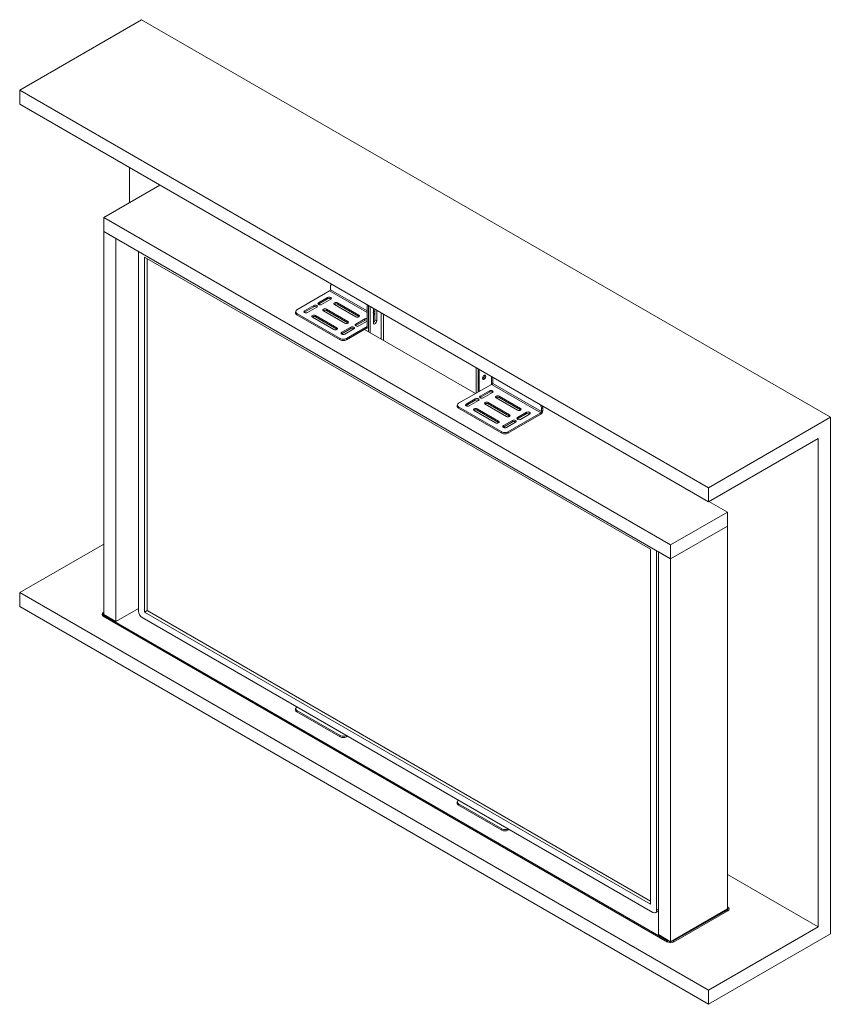
# Paper-space layout 'Sheet1(2)' of a CAD drawing. Units: millimetres. Extents: x 94 to 4181, y 137 to 2924.
# Drawn here: x 1936 to 2877, y 1585 to 2727 of the extents above; entities that cross this region are included whole.
import ezdxf

# ---------------------------------------------------------------- set-up
doc = ezdxf.new("R2010")
doc.units = ezdxf.units.MM

psp = doc.layouts.new('Sheet1(2)')

# ---------------------------------------------------------------- linework, layer by layer
at = {"color": 7, "linetype": 'Continuous', "lineweight": 15}
for p, q in [((2077.7, 2726.8), (1936.3, 2645.2)), ((2876.8, 2265.6), (2077.7, 2726.8)), ((1936.3, 2645.2), (1936.3, 2628.9)), ((1936.3, 2645.2), (2735.3, 2183.9)), ((1936.3, 2628.9), (2735.3, 2167.6)), ((2063.6, 2514.6), (2063.6, 2555.4)), ((2033.9, 2497.4), (2099, 2535)), ((2691.5, 2117.8), (2033.9, 2497.4)), ((2033.9, 2481.1), (2033.9, 2497.4)), ((2048, 2472.9), (2033.9, 2481.1)), ((2033.9, 2036.9), (2033.9, 2481.1)), ((2691.5, 2101.4), (2033.9, 2481.1)), ((2048, 2028.7), (2048, 2472.9)), ((2074.2, 2040.6), (2074.2, 2457.8)), ((2668.2, 2112.5), (2081.3, 2451.3)), ((2081.3, 2451.3), (2081.3, 2039.7)), ((2084.1, 2449.6), (2084.1, 2041.4)), ((2295.9, 2412.1), (2257.9, 2390.1)), ((2296.8, 2417.3), (2296.8, 2413.6)), ((2298.4, 2419.9), (2297.8, 2419.6)), ((2298, 2419.6), (2298.4, 2419.8)), ((2293.6, 2404.6), (2283, 2398.5)), ((2283, 2396.9), (2293.6, 2403)), ((2286.5, 2396.5), (2297.1, 2402.6)), ((2293.6, 2404.6), (2293.6, 2403)), ((2256.4, 2388.1), (2256.4, 2386.5)), ((2266.4, 2387.3), (2266.7, 2387.5)), ((2277.4, 2395.2), (2266.7, 2389.1)), ((2266.7, 2387.5), (2277.4, 2393.6)), ((2266.7, 2389.1), (2266.7, 2387.5)), ((2270.3, 2387.1), (2280.9, 2393.2)), ((2277.4, 2395.2), (2277.4, 2393.6)), ((2282.7, 2396.7), (2283, 2396.9)), ((2283, 2398.5), (2283, 2396.9)), ((2288.7, 2389.1), (2313.4, 2374.8)), ((2317, 2376.8), (2292.2, 2391.1)), ((2292.2, 2391.1), (2292.2, 2389.5)), ((2292.2, 2389.5), (2317, 2375.2)), ((2301.4, 2396.4), (2326.2, 2382.1)), ((2329.7, 2384.2), (2305, 2398.5)), ((2305, 2398.5), (2305, 2396.8)), ((2305, 2396.8), (2329.7, 2382.6)), ((2339.4, 2369.2), (2339.4, 2396.2)), ((2340.8, 2365.1), (2340.8, 2395.4)), ((2340.8, 2368.4), (2340.8, 2395.4)), ((2342.9, 2363.9), (2342.9, 2394.1)), ((2346.6, 2392), (2346.6, 2375.2)), ((2348.4, 2378.7), (2348.4, 2391)), ((2350.5, 2377.5), (2350.5, 2389.8)), ((2257.9, 2386), (2308.2, 2357)), ((2257.9, 2386), (2257.9, 2384.4)), ((2257.9, 2384.4), (2308.2, 2355.4)), ((2276, 2381.7), (2300.7, 2367.5)), ((2304.3, 2369.5), (2279.5, 2383.8)), ((2279.5, 2383.8), (2279.5, 2382.1)), ((2279.5, 2382.1), (2304.3, 2367.9)), ((2317, 2376.8), (2317, 2375.2)), ((2336.8, 2379.7), (2326.2, 2373.6)), ((2326.2, 2371.9), (2336.8, 2378)), ((2329.7, 2384.2), (2329.7, 2382.6)), ((2329.7, 2382.6), (2330, 2382.4)), ((2329.7, 2371.5), (2339.4, 2377.1)), ((2336.8, 2379.7), (2336.8, 2378)), ((2348.4, 2378.7), (2350.5, 2377.5)), ((2304.3, 2369.5), (2304.3, 2367.9)), ((2304.3, 2367.9), (2304.5, 2367.7)), ((2320.6, 2370.3), (2309.9, 2364.2)), ((2309.9, 2362.5), (2320.6, 2368.7)), ((2313.5, 2362.1), (2324.1, 2368.3)), ((2339.4, 2370.9), (2315.3, 2357)), ((2339.4, 2369.3), (2315.3, 2355.4)), ((2317, 2375.2), (2317.3, 2375)), ((2320.6, 2370.3), (2320.6, 2368.7)), ((2325.9, 2371.7), (2326.2, 2371.9)), ((2326.2, 2373.6), (2326.2, 2371.9)), ((2465.3, 2293.3), (2336.5, 2367.6)), ((2340.8, 2368.4), (2339.4, 2369.2)), ((2308.2, 2355.4), (2308.2, 2357)), ((2309.7, 2362.3), (2309.9, 2362.5)), ((2309.9, 2364.2), (2309.9, 2362.5)), ((2315.3, 2357), (2315.3, 2355.4)), ((2465.9, 2293.6), (2465.9, 2323.1)), ((2468.1, 2294.9), (2468.1, 2321.9)), ((2468.1, 2294.9), (2468.1, 2321.9)), ((2469.5, 2295.7), (2469.5, 2321.1)), ((2473.5, 2312.5), (2473.5, 2310.6)), ((2483.5, 2303.8), (2445.5, 2281.8)), ((2470.6, 2290.2), (2481.2, 2296.3)), ((2481.2, 2296.3), (2481.2, 2294.7)), ((2483.5, 2304.8), (2483.5, 2303.8)), ((2484.3, 2303.3), (2483.5, 2303.8)), ((2540.9, 2270.7), (2484.3, 2303.3)), ((2541.7, 2272.2), (2485.2, 2304.8)), ((2454.3, 2280.8), (2464.9, 2286.9)), ((2464.9, 2285.3), (2454.3, 2279.2)), ((2468.5, 2284.9), (2457.9, 2278.8)), ((2464.9, 2286.9), (2464.9, 2285.3)), ((2468.1, 2294.9), (2468.1, 2294.9)), ((2470.6, 2288.6), (2470.3, 2288.4)), ((2481.2, 2294.7), (2470.6, 2288.6)), ((2470.6, 2290.2), (2470.6, 2288.6)), ((2484.7, 2294.3), (2474.1, 2288.2)), ((2513.8, 2273.9), (2489, 2288.1)), ((2492.6, 2290.2), (2517.3, 2275.9)), ((2492.6, 2290.2), (2492.6, 2288.5)), ((2517.3, 2274.3), (2492.6, 2288.5)), ((2444, 2279.8), (2444, 2278.2)), ((2495.8, 2248.7), (2445.5, 2277.8)), ((2445.5, 2276.1), (2445.5, 2277.8)), ((2495.8, 2247.1), (2445.5, 2276.1)), ((2454.3, 2279.2), (2454, 2279)), ((2454.3, 2280.8), (2454.3, 2279.2)), ((2488.3, 2259.2), (2463.6, 2273.4)), ((2467.1, 2275.5), (2491.9, 2261.2)), ((2467.1, 2275.5), (2467.1, 2273.9)), ((2491.9, 2259.6), (2467.1, 2273.9)), ((2501, 2266.5), (2476.3, 2280.8)), ((2479.8, 2282.8), (2504.6, 2268.5)), ((2479.8, 2282.8), (2479.8, 2281.2)), ((2504.6, 2266.9), (2479.8, 2281.2)), ((2517.3, 2275.9), (2517.3, 2274.3)), ((2517.6, 2274.1), (2517.3, 2274.3)), ((2540.5, 2279.6), (2540.1, 2280.3)), ((2541.7, 2275.9), (2543.2, 2276.7)), ((2541.7, 2275.9), (2541.7, 2272.2)), ((2543.2, 2276.7), (2543.2, 2273)), ((2497.5, 2255.9), (2508.1, 2262)), ((2540.9, 2270.7), (2502.8, 2248.7)), ((2540.9, 2269.1), (2502.8, 2247.1)), ((2504.6, 2268.5), (2504.6, 2266.9)), ((2504.9, 2266.7), (2504.6, 2266.9)), ((2508.1, 2262), (2508.1, 2260.4)), ((2513.8, 2263.6), (2513.5, 2263.4)), ((2513.8, 2265.3), (2524.4, 2271.4)), ((2524.4, 2269.8), (2513.8, 2263.6)), ((2513.8, 2265.3), (2513.8, 2263.6)), ((2527.9, 2269.3), (2517.3, 2263.2)), ((2524.4, 2271.4), (2524.4, 2269.8)), ((2540.9, 2270.7), (2540.9, 2269.1)), ((2543.2, 2273), (2541.7, 2272.2)), ((2735.3, 2183.9), (2876.8, 2265.6)), ((2876.8, 1666.2), (2876.8, 2265.6)), ((2491.9, 2261.2), (2491.9, 2259.6)), ((2492.1, 2259.4), (2491.9, 2259.6)), ((2497.5, 2254.2), (2497.2, 2254)), ((2508.1, 2260.4), (2497.5, 2254.2)), ((2497.5, 2255.9), (2497.5, 2254.2)), ((2511.7, 2260), (2501.1, 2253.8)), ((2495.8, 2248.7), (2495.8, 2247.1)), ((2502.8, 2247.1), (2502.8, 2248.7)), ((2735.3, 2167.6), (2862.6, 2241.1)), ((2862.6, 1674.4), (2862.6, 2241.1)), ((2735.3, 2183.9), (2735.3, 2167.6)), ((2736, 2168), (2757.3, 2155.7)), ((2757.3, 2155.7), (2691.5, 2117.8)), ((2757.3, 2139.4), (2757.3, 2155.7)), ((2757.3, 2139.4), (2691.5, 2101.4)), ((2757.3, 1695.2), (2757.3, 2139.4)), ((1936.3, 2062.2), (2033.9, 2118.5)), ((2691.5, 2101.4), (2691.5, 2117.8)), ((2668.2, 1700.9), (2668.2, 2112.5)), ((2675.2, 2110.8), (2675.2, 1693.6)), ((2677.4, 1665.4), (2677.4, 2109.6)), ((2691.5, 2101.4), (2677.4, 2109.6)), ((2691.5, 1657.2), (2691.5, 2101.4)), ((2735.3, 1600.9), (1936.3, 2062.2)), ((1936.3, 2045.9), (1936.3, 2062.2)), ((2735.3, 1584.6), (1936.3, 2045.9)), ((2033.2, 2038.9), (2033.9, 2039.3)), ((2688, 1656.8), (2033.2, 2034.8)), ((2034.1, 2036.7), (2033.8, 2034.5)), ((2048, 2028.7), (2033.9, 2036.9)), ((2688, 1658.3), (2035.6, 2034.8)), ((2074.2, 2043.8), (2048, 2028.7)), ((2084.1, 2041.4), (2081.3, 2039.7)), ((2081.3, 2039.7), (2668.2, 1700.9)), ((2084.1, 2041.4), (2668.2, 1704.2)), ((2671, 1691.1), (2078.4, 2033.2)), ((2256.4, 1927.6), (2256.4, 1925.9)), ((2257.9, 1929.6), (2257.9, 1929.6)), ((2257.9, 1925.5), (2308.2, 1896.5)), ((2257.9, 1925.5), (2257.9, 1923.9)), ((2257.9, 1923.9), (2308.2, 1894.9)), ((2308.2, 1894.9), (2308.2, 1896.5)), ((2315.3, 1896.5), (2315.3, 1896.5)), ((2315.3, 1896.5), (2315.3, 1894.9)), ((2316.7, 1895.7), (2315.3, 1894.9)), ((2444, 1819.3), (2444, 1817.6)), ((2445.5, 1821.3), (2445.5, 1821.3)), ((2495.8, 1788.2), (2445.5, 1817.2)), ((2445.5, 1815.6), (2445.5, 1817.2)), ((2495.8, 1786.6), (2445.5, 1815.6)), ((2495.8, 1788.2), (2495.8, 1786.6)), ((2502.8, 1788.2), (2502.8, 1788.2)), ((2502.8, 1786.6), (2502.8, 1788.2)), ((2504.3, 1787.4), (2502.8, 1786.6)), ((2862.6, 1674.4), (2757.3, 1735.2)), ((2674, 1690.8), (2677.4, 1692.8)), ((2757.3, 1695.2), (2691.5, 1657.2)), ((2755.5, 1693.2), (2695, 1658.3)), ((2758, 1693.2), (2695, 1656.8)), ((2757.4, 1692.8), (2757, 1695.1)), ((2757.3, 1697.7), (2758, 1697.3)), ((2862.6, 1674.4), (2735.3, 1600.9)), ((2691.5, 1657.2), (2677.4, 1665.4)), ((2876.8, 1666.2), (2735.3, 1584.6)), ((2735.3, 1584.6), (2735.3, 1600.9))]:
    psp.add_line(p, q, dxfattribs=at)
at = {"color": 8, "linetype": 'Continuous', "lineweight": 15}
for p, q in [((2295.9, 2412.1), (2339.4, 2387)), ((2296.8, 2413.6), (2339.4, 2389)), ((2298.4, 2419.9), (2298, 2419.6)), ((2355.6, 2356.6), (2355.6, 2386.8)), ((2358.5, 2354.9), (2358.5, 2385.1)), ((2483.5, 2304.8), (2483.5, 2313)), ((2485.2, 2312), (2485.2, 2304.8)), ((2540.9, 2279.8), (2540.5, 2279.6)), ((2033.2, 2038.9), (2033.2, 2034.8)), ((2035.6, 2034.8), (2035.4, 2033.5)), ((2675.2, 1693.6), (2677.4, 1694.8)), ((2755.7, 1691.9), (2755.5, 1693.2)), ((2758, 1693.2), (2758, 1697.3)), ((2688, 1656.8), (2688, 1658.3)), ((2695, 1658.3), (2695, 1656.8))]:
    psp.add_line(p, q, dxfattribs=at)
at = {"color": 7, "linetype": 'Continuous', "lineweight": 15, "flags": 128}
for points in [[(2297.1, 2402.6), (2297.7, 2403), (2297.9, 2403.6), (2297.7, 2404.2), (2297.1, 2404.6), (2296.3, 2404.9), (2295.4, 2405), (2294.4, 2404.9), (2293.6, 2404.6)], [(2305, 2398.5), (2304.2, 2398.8), (2303.2, 2398.9), (2302.2, 2398.8), (2301.4, 2398.5), (2300.9, 2398), (2300.7, 2397.5), (2300.9, 2396.9), (2301.4, 2396.4)], [(2266.7, 2389.1), (2266.2, 2388.6), (2266, 2388.1), (2266.2, 2387.5), (2266.7, 2387.1), (2267.6, 2386.8), (2268.5, 2386.6), (2269.5, 2386.8), (2270.3, 2387.1)], [(2280.9, 2393.2), (2281.4, 2393.7), (2281.6, 2394.2), (2281.4, 2394.8), (2280.9, 2395.2), (2280.1, 2395.5), (2279.1, 2395.7), (2278.2, 2395.5), (2277.4, 2395.2)], [(2283, 2398.5), (2282.5, 2398), (2282.3, 2397.5), (2282.5, 2396.9), (2283, 2396.5), (2283.8, 2396.1), (2284.8, 2396), (2285.7, 2396.1), (2286.5, 2396.5)], [(2292.2, 2391.1), (2291.4, 2391.4), (2290.5, 2391.6), (2289.5, 2391.4), (2288.7, 2391.1), (2288.2, 2390.7), (2288, 2390.1), (2288.2, 2389.6), (2288.7, 2389.1)], [(2346.6, 2384.2), (2347, 2384.5), (2347.6, 2385.3), (2348.1, 2386.1), (2348.3, 2387.1), (2348.3, 2387.9), (2348.1, 2388.5), (2347.6, 2388.8), (2347, 2388.8), (2346.6, 2388.7)], [(2279.5, 2383.8), (2278.7, 2384.1), (2277.7, 2384.2), (2276.8, 2384.1), (2276, 2383.8), (2275.4, 2383.3), (2275.2, 2382.8), (2275.4, 2382.2), (2276, 2381.7)], [(2313.4, 2374.8), (2314.3, 2374.5), (2315.2, 2374.4), (2316.2, 2374.5), (2317, 2374.8), (2317.5, 2375.3), (2317.7, 2375.8), (2317.5, 2376.4), (2317, 2376.8)], [(2326.2, 2382.1), (2327, 2381.8), (2327.9, 2381.7), (2328.9, 2381.8), (2329.7, 2382.1), (2330.3, 2382.6), (2330.4, 2383.2), (2330.3, 2383.7), (2329.7, 2384.2)], [(2346.6, 2375.2), (2346.8, 2374.4), (2347.2, 2374), (2347.8, 2373.8), (2348.6, 2374.1), (2349.3, 2374.7), (2349.9, 2375.5), (2350.4, 2376.5), (2350.5, 2377.5)], [(2300.7, 2367.5), (2301.5, 2367.1), (2302.5, 2367), (2303.4, 2367.1), (2304.3, 2367.5), (2304.8, 2367.9), (2305, 2368.5), (2304.8, 2369), (2304.3, 2369.5)], [(2324.1, 2368.3), (2324.6, 2368.7), (2324.8, 2369.3), (2324.6, 2369.8), (2324.1, 2370.3), (2323.3, 2370.6), (2322.3, 2370.7), (2321.4, 2370.6), (2320.6, 2370.3)], [(2326.2, 2373.6), (2325.7, 2373.1), (2325.5, 2372.5), (2325.7, 2372), (2326.2, 2371.5), (2327, 2371.2), (2328, 2371.1), (2328.9, 2371.2), (2329.7, 2371.5)], [(2309.9, 2364.2), (2309.4, 2363.7), (2309.2, 2363.1), (2309.4, 2362.6), (2309.9, 2362.1), (2310.8, 2361.8), (2311.7, 2361.7), (2312.7, 2361.8), (2313.5, 2362.1)], [(2477.1, 2313.2), (2476.9, 2312.3), (2476.6, 2311.4), (2476, 2310.6), (2475.3, 2310), (2474.6, 2309.6), (2474, 2309.6), (2473.5, 2309.9), (2473.2, 2310.6), (2473.2, 2311.4), (2473.5, 2312.3), (2474, 2313.2), (2474.6, 2313.9), (2475.3, 2314.4), (2476, 2314.6), (2476.6, 2314.4), (2476.9, 2313.9), (2477.1, 2313.2)], [(2481.2, 2296.3), (2482, 2296.6), (2483, 2296.7), (2483.9, 2296.6), (2484.7, 2296.3), (2485.3, 2295.9), (2485.5, 2295.3), (2485.3, 2294.8), (2484.7, 2294.3)], [(2464.9, 2286.9), (2465.8, 2287.2), (2466.7, 2287.4), (2467.7, 2287.2), (2468.5, 2286.9), (2469, 2286.5), (2469.2, 2285.9), (2469, 2285.4), (2468.5, 2284.9)], [(2474.1, 2288.2), (2473.3, 2287.8), (2472.4, 2287.7), (2471.4, 2287.8), (2470.6, 2288.2), (2470.1, 2288.6), (2469.9, 2289.2), (2470.1, 2289.7), (2470.6, 2290.2)], [(2489, 2288.1), (2488.5, 2288.6), (2488.3, 2289.2), (2488.5, 2289.7), (2489, 2290.2), (2489.8, 2290.5), (2490.8, 2290.6), (2491.7, 2290.5), (2492.6, 2290.2)], [(2457.9, 2278.8), (2457.1, 2278.5), (2456.1, 2278.3), (2455.1, 2278.5), (2454.3, 2278.8), (2453.8, 2279.2), (2453.6, 2279.8), (2453.8, 2280.3), (2454.3, 2280.8)], [(2463.6, 2273.4), (2463, 2273.9), (2462.8, 2274.5), (2463, 2275), (2463.6, 2275.5), (2464.4, 2275.8), (2465.3, 2275.9), (2466.3, 2275.8), (2467.1, 2275.5)], [(2476.3, 2280.8), (2475.8, 2281.3), (2475.6, 2281.8), (2475.8, 2282.4), (2476.3, 2282.8), (2477.1, 2283.1), (2478.1, 2283.3), (2479, 2283.1), (2479.8, 2282.8)], [(2517.3, 2275.9), (2517.8, 2275.4), (2518, 2274.9), (2517.8, 2274.3), (2517.3, 2273.9), (2516.5, 2273.5), (2515.5, 2273.4), (2514.6, 2273.5), (2513.8, 2273.9)], [(2504.6, 2268.5), (2505.1, 2268.1), (2505.3, 2267.5), (2505.1, 2267), (2504.6, 2266.5), (2503.8, 2266.2), (2502.8, 2266.1), (2501.9, 2266.2), (2501, 2266.5)], [(2508.1, 2262), (2509, 2262.3), (2509.9, 2262.4), (2510.9, 2262.3), (2511.7, 2262), (2512.2, 2261.5), (2512.4, 2261), (2512.2, 2260.4), (2511.7, 2260)], [(2517.3, 2263.2), (2516.5, 2262.9), (2515.6, 2262.8), (2514.6, 2262.9), (2513.8, 2263.2), (2513.3, 2263.7), (2513.1, 2264.2), (2513.3, 2264.8), (2513.8, 2265.3)], [(2524.4, 2271.4), (2525.2, 2271.7), (2526.2, 2271.8), (2527.1, 2271.7), (2527.9, 2271.4), (2528.5, 2270.9), (2528.7, 2270.4), (2528.5, 2269.8), (2527.9, 2269.3)], [(2491.9, 2261.2), (2492.4, 2260.7), (2492.6, 2260.2), (2492.4, 2259.6), (2491.9, 2259.2), (2491, 2258.8), (2490.1, 2258.7), (2489.1, 2258.8), (2488.3, 2259.2)], [(2501.1, 2253.8), (2500.3, 2253.5), (2499.3, 2253.4), (2498.4, 2253.5), (2497.5, 2253.8), (2497, 2254.3), (2496.8, 2254.9), (2497, 2255.4), (2497.5, 2255.9)]]:
    psp.add_lwpolyline(points, dxfattribs=at)
at = {"color": 7, "linetype": 'Continuous', "lineweight": 15}
for centre, radius, start, end in [((2295, 2413.6), 1.84, 302.6055, 357.3945), ((2299.2, 2417.5), 2.42, 120.0973, 186.4984), ((2295.4, 2399.9), 3.59, 54.6231, 119.2787), ((2258.7, 2388.1), 2.18, 110.7834, 249.2166), ((2279.1, 2390.5), 3.59, 54.6231, 119.2787), ((2290.5, 2386.3), 3.63, 61.1707, 124.9275), ((2303.2, 2393.7), 3.63, 61.1707, 124.9275), ((2343.7, 2388.3), 3.22, 333.2865, 9.9732), ((2258.9, 2386.7), 2.51, 185.6948, 245.6253), ((2277.8, 2379), 3.63, 61.1707, 124.9275), ((2338.6, 2376.2), 3.9, 78.5981, 117.1069), ((2338.6, 2374.6), 3.9, 78.5981, 117.1069), ((2344.1, 2378.9), 4.27, 305.7957, 357.2173), ((2322.3, 2365.5), 3.59, 54.6231, 119.2787), ((2311.7, 2363.8), 7.69, 242.6097, 297.3903), ((2311.7, 2362.2), 7.69, 242.6097, 297.3903), ((2471.9, 2313.9), 3.75, 290.9713, 9.034), ((2484.3, 2303.2), 1.84, 62.6097, 117.3903), ((2483.3, 2304.9), 1.84, 302.6055, 357.3945), ((2466.7, 2282.1), 3.63, 55.0725, 118.8293), ((2483, 2291.5), 3.63, 55.0725, 118.8293), ((2490.8, 2285.4), 3.59, 60.7213, 125.3769), ((2446.5, 2278.4), 2.51, 185.6948, 245.6253), ((2446.3, 2279.8), 2.18, 110.7834, 249.2166), ((2465.3, 2270.7), 3.59, 60.7213, 125.3769), ((2478.1, 2278.1), 3.59, 60.7213, 125.3769), ((2534.4, 2275.6), 7.34, 2.1373, 33.1649), ((2536.7, 2276.6), 6.45, 1.0893, 19.9443), ((2526.2, 2266.6), 3.63, 55.0725, 118.8293), ((2538.2, 2273.2), 4.92, 302.6055, 357.3945), ((2539.9, 2272.2), 1.84, 302.6055, 357.3945), ((2509.9, 2257.2), 3.63, 55.0725, 118.8293), ((2499.3, 2255.6), 7.69, 242.6097, 297.3903), ((2499.3, 2253.9), 7.69, 242.6097, 297.3903), ((2034, 2036.9), 2.18, 110.7834, 249.2166), ((2083.4, 2041), 9.22, 182.6055, 237.3945), ((2258.9, 1926.2), 2.51, 185.6948, 245.6253), ((2258.7, 1927.6), 2.18, 110.7834, 249.2166), ((2311.7, 1903.3), 7.69, 242.6097, 297.3903), ((2311.7, 1901.7), 7.69, 242.6097, 297.3903), ((2446.5, 1817.9), 2.51, 185.6948, 245.6253), ((2446.3, 1819.3), 2.18, 110.7834, 249.2166), ((2499.3, 1795), 7.69, 242.6097, 297.3903), ((2499.3, 1793.4), 7.69, 242.6097, 297.3903), ((2672.7, 1693.2), 2.62, 230.7967, 9.214), ((2757.2, 1695.2), 2.18, 290.7834, 69.2166), ((2691.5, 1663.7), 7.69, 242.6097, 297.3903)]:
    psp.add_arc(centre, radius, start, end, dxfattribs=at)
for centre, major_axis, ratio, start_param, end_param in [((2039.2, 2036.9), (5.04, 0), 0.572919, 3.20183, 3.923193), ((2751.9, 1695.2), (5.04, 0), 0.572919, 5.501585, 6.222948), ((2691.5, 1660.3), (5, 0), 0.58169, 3.930789, 4.652152), ((2691.5, 1660.3), (5, 0), 0.58169, 4.772626, 5.493989)]:
    psp.add_ellipse(centre, major_axis=major_axis, ratio=ratio, start_param=start_param, end_param=end_param, dxfattribs=at)

doc.saveas('drawing.dxf')
